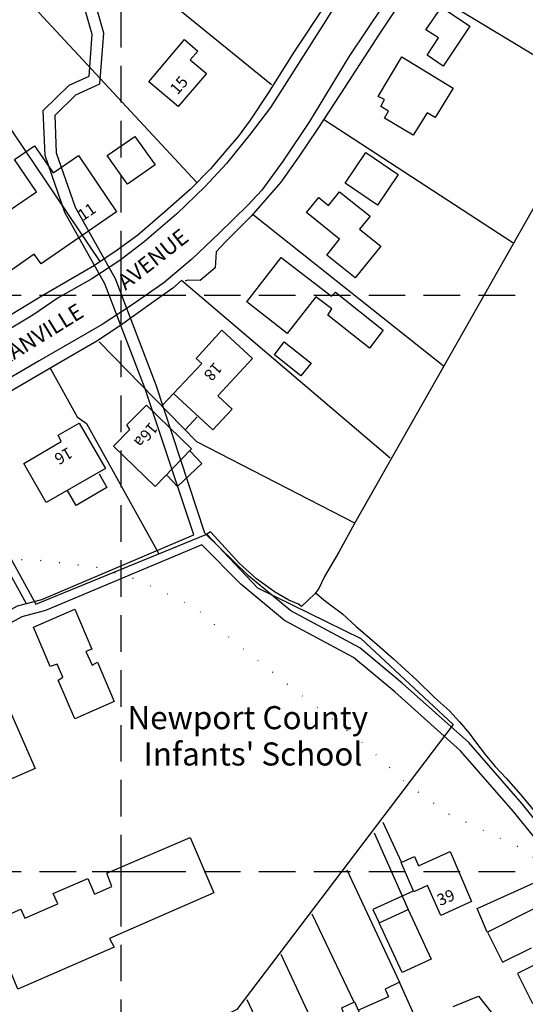
# Model space of a CAD drawing. Extents: x 373971 to 376587, y 318339 to 320046.
# Drawn here: x 374882 to 374970, y 318577 to 318748 of the extents above; entities that cross this region are included whole.
import ezdxf

# ---------------------------------------------------------------- set-up
doc = ezdxf.new("R2010")
doc.units = 0
doc.header["$LTSCALE"] = 0.5
doc.header["$MEASUREMENT"] = 0
doc.header["$PDMODE"] = 2
doc.header["$PDSIZE"] = 5
doc.linetypes.add('DASHED', pattern=[19.05, 12.7, -6.35])
doc.linetypes.add('DOT', pattern=[6.35, 0, -6.35])
for name, color, linetype in [('CONTOURS', 15, 'DOT'), ('GRID', 10, 'DASHED'), ('GRIDPLOT', 4, 'CONTINUOUS'), ('OS_BLDG', 1, 'CONTINUOUS'), ('OS_LINE', 7, 'CONTINUOUS'), ('OS_ROAD', 4, 'CONTINUOUS'), ('OS_TBLD', 7, 'CONTINUOUS'), ('OS_TROD', 4, 'CONTINUOUS'), ('SITES', 2, 'CONTINUOUS')]:
    doc.layers.add(name, color=color, linetype=linetype)

msp = doc.modelspace()

# ---------------------------------------------------------------- linework, layer by layer
at = {"layer": 'CONTOURS', "flags": 128}
msp.add_lwpolyline([(375100, 318565.89), (375089.5, 318563.85), (375082.33, 318560.47), (375068.54, 318552.85), (375058.36, 318548.35), (375051.36, 318547.99), (375041.68, 318550.1), (375036.14, 318552.73), (375026.64, 318558.86), (375020.7, 318563.51), (375014.05, 318569.75), (375006.13, 318576.43), (375000, 318581.52), (374985.7, 318589.72), (374980.63, 318596.28), (374968.8, 318604.38), (374956.99, 318609.88), (374949.92, 318615), (374941.68, 318622.54), (374929.41, 318632.07), (374918.58, 318640.74), (374912.95, 318645.73), (374902.72, 318650.67), (374895.68, 318652.77), (374884.48, 318654.11), (374874.3, 318654.02), (374859.54, 318651.88), (374850.37, 318650.8), (374838.21, 318647.67), (374833.21, 318645.04), (374827.65, 318641.98), (374817.92, 318638.73), (374807.74, 318638.21), (374797.55, 318639.13), (374791.95, 318639.66), (374783.92, 318640.6), (374776.74, 318640.54), (374770.59, 318638.9), (374759.43, 318635.79), (374747.28, 318631.52), (374741.28, 318629.02), (374736.71, 318626.4), (374732.15, 318623.34), (374729.6, 318619.15), (374728.2, 318615.54), (374726.08, 318611.5), (374723.11, 318606.87), (374720.13, 318602.25), (374720.61, 318597.22), (374720.65, 318592.05), (374710.09, 318585.92), (374703.52, 318582.7), (374686.8, 318575.95), (374676.09, 318570.82), (374670.09, 318567.75), (374664.97, 318563.11), (374660, 318556.46), (374653.9, 318549.22), (374648.35, 318543.56), (374642.38, 318537.91), (374631.23, 318532.64), (374624.09, 318529.56), (374610.95, 318523.41), (374603.38, 318519.75), (374595.24, 318515.08), (374588.12, 318509.85), (374576.58, 318500.69), (374569.46, 318495.02), (374562.9, 318489.79), (374551.77, 318483.09), (374545.21, 318479.01), (374540.09, 318473.79), (374538.7, 318469.18), (374539.79, 318458.98), (374541.86, 318451.38), (374544.5, 318444.79), (374548.56, 318439.79), (374553.2, 318433.65), (374558.85, 318427.09), (374562.49, 318419.93), (374562.98, 318412.89), (374562.04, 318405.7), (374558.47, 318400)], dxfattribs=at)
at = {"layer": 'GRID', "color": 252}
for points in [[(374900, 318400), (374900, 319900)], [(374000, 318700), (375100, 318700)], [(374000, 318600), (375100, 318600)]]:
    msp.add_lwpolyline(points, dxfattribs=at)
at = {"layer": 'GRIDPLOT'}
for p in [(374900, 318700), (374900, 318600)]:
    msp.add_point(p, dxfattribs=at)
at = {"layer": 'OS_BLDG', "color": 252}
for points in [[(374911, 318744.3), (374913.3, 318742.3), (374912, 318740.8), (374914.8, 318738.4), (374909.9, 318732.7), (374904.8, 318737), (374911, 318744.3)], [(374948.7, 318741.3), (374957.6, 318735.9), (374954.5, 318730.8), (374953.1, 318731.6), (374950.7, 318727.7), (374945.7, 318730.7), (374946.4, 318731.9), (374945.1, 318732.7), (374945.7, 318733.9), (374944.6, 318734.4), (374948.7, 318741.3)], [(374885, 318725.9), (374888.2, 318721.2), (374892.6, 318724.2), (374899.2, 318714.4), (374886.1, 318705.4), (374884.9, 318707.1), (374878.6, 318702.7), (374875.2, 318707.7), (374877.3, 318709.2), (374875.8, 318711.4), (374885.3, 318717.9), (374881.5, 318723.5), (374885, 318725.9)], [(374937.9, 318717.9), (374943.2, 318713.7), (374941.4, 318711.4), (374945.1, 318708.5), (374940.6, 318703), (374935.7, 318706.9), (374937.9, 318709.7), (374932.2, 318714.3), (374934.3, 318716.9), (374936, 318715.5), (374937.9, 318717.9)], [(374927.8, 318706.5), (374936.5, 318699.8), (374937.2, 318700.5), (374945.5, 318693.9), (374943.1, 318690.8), (374935.9, 318696.5), (374936.6, 318697.6), (374933.8, 318699.7), (374928.8, 318693.3), (374921.8, 318698.8), (374927.8, 318706.5)], [(374917.5, 318693.9), (374922.8, 318689), (374916.8, 318682.5), (374919.3, 318680.2), (374915.9, 318676.6), (374909.1, 318682.9), (374914, 318688.1), (374913, 318689), (374917.5, 318693.9)], [(374898.7, 318673.8), (374901.5, 318676.7), (374901, 318677.5), (374904.4, 318680.9), (374912.2, 318673.3), (374905.9, 318666.8), (374898.7, 318673.8)], [(374883.1, 318670.8), (374889.6, 318674.6), (374889.1, 318675.7), (374892.7, 318677.8), (374897.3, 318669.9), (374887, 318664), (374883.1, 318670.8)], [(374892, 318645.5), (374894.9, 318638.6), (374893.9, 318638.2), (374895, 318635.8), (374895.9, 318636.3), (374898.8, 318629.5), (374892, 318626.5), (374889.1, 318633.2), (374889.9, 318633.7), (374888.9, 318636), (374887.7, 318635.6), (374884.8, 318642.4), (374892, 318645.5)], [(374880, 318629.5), (374885.1, 318617.9), (374869.7, 318611.2), (374878.2, 318591.6), (374882.6, 318593.5), (374883.3, 318591.9), (374889, 318594.4), (374888.2, 318596.2), (374894.2, 318598.8), (374895.4, 318596.1), (374898.4, 318597.4), (374897.5, 318599.7), (374912, 318605.9), (374916.1, 318596.3), (374898, 318588.4), (374898.8, 318586.9), (374882.1, 318579.6), (374880.4, 318583.7), (374876.9, 318582.2), (374878.2, 318579.2), (374864.7, 318573.4)], [(374957.1, 318603.5), (374960.8, 318594.8), (374955.5, 318592.4), (374953.2, 318597.6), (374950.8, 318596.5), (374948.6, 318601.6), (374950.9, 318602.6), (374951.6, 318601), (374957.1, 318603.5)], [(374972, 318593.7), (374963.6, 318589.5), (374966.2, 318584.3), (374971.2, 318586.8)], [(374948.8, 318582.5), (374944.8, 318591.1), (374949.8, 318593.4), (374953.8, 318584.8), (374948.8, 318582.5)], [(374972.5, 318584.2), (374968.8, 318582.3), (374971.4, 318577.1)], [(374933.8, 318572.5), (374938.8, 318574.8), (374938.3, 318576.4), (374940.5, 318577.4), (374945.1, 318567.2), (374950.5, 318569.6), (374948.4, 318574.2), (374950.8, 318575.3), (374948.3, 318580.8), (374945.8, 318579.6), (374946.4, 318578.3), (374941.1, 318575.9)]]:
    msp.add_lwpolyline(points, dxfattribs=at)
at = {"layer": 'OS_LINE', "color": 252}
for points in [[(375000, 318831.9), (374960.5, 318769.6), (374953.1, 318757.8), (374944.9, 318745.4), (374938.1, 318734.9), (374934, 318728.7), (374930.9, 318724.1), (374927.7, 318719.6), (374922.6, 318713.7), (374918.1, 318709.2), (374916.5, 318707.5), (374916.3, 318704.7), (374913.7, 318702.5), (374911.5, 318702.6), (374911.1, 318702.4)], [(375000, 318765.2), (374991.6, 318750.3), (374940.5, 318660.4), (374937.8, 318655.4), (374935.3, 318651.2), (374934.3, 318649.1), (374933.6, 318648.2), (374931.3, 318646), (374930.8, 318646.4), (374929.1, 318647.1), (374926.6, 318648.5), (374923.5, 318650.8), (374920.5, 318653.5), (374918.1, 318656.1), (374915.5, 318658.9), (374914.9, 318658.5)], [(374892.9, 318763.5), (374926.1, 318736.5)], [(374913.1, 318719.6), (374880.4, 318754.8), (374816, 318716.3)], [(374950.7, 318754.3), (374982.7, 318735)], [(374935.5, 318750.4), (374930, 318742.1), (374925.6, 318735.1), (374922.4, 318730.3), (374920.3, 318727.5), (374918.5, 318725.4), (374915.5, 318721.9), (374912, 318718.3), (374907.6, 318714.4), (374902.9, 318710.4), (374899.3, 318707.8), (374895.4, 318705.1), (374886.4, 318699.9), (374877.8, 318694.7)], [(374955.6, 318749.9), (374960.5, 318746.6), (374955.9, 318739.7), (374953.1, 318741.6), (374955.1, 318744.6), (374952.9, 318746), (374955.6, 318749.9)], [(374868.1, 318747.6), (374896.3, 318705.8)], [(374935.3, 318730.4), (374968, 318709.1)], [(374902.4, 318727.5), (374905.9, 318722.6), (374901.1, 318719.2), (374897.6, 318724.2), (374902.4, 318727.5)], [(374942.5, 318724.7), (374948.1, 318720.9), (374944.5, 318715.6), (374938.9, 318719.4), (374942.5, 318724.7)], [(374923, 318713.9), (374955.9, 318687.8)], [(374946.7, 318671.7), (374910.5, 318702.5), (374909, 318701.2), (374905.6, 318698.8), (374899.9, 318694.7), (374895.8, 318692), (374889.6, 318688.4), (374882.8, 318684.4), (374876.2, 318680.6)], [(374896.2, 318691.9), (374913.1, 318674.6), (374940.5, 318660.5)], [(374928.3, 318691.9), (374933, 318688.2), (374931.2, 318686), (374926.6, 318689.6), (374928.3, 318691.9)], [(374887.7, 318687.3), (374892.4, 318678.9), (374894, 318677.7), (374906.5, 318655.2)], [(374909.1, 318682.9), (374907.2, 318680.9)], [(374913.2, 318678.9), (374911.2, 318676.7)], [(374868.8, 318676.2), (374885.2, 318646.4), (374914.9, 318658.5), (374923.7, 318649.2), (374941.6, 318640.4), (374957.6, 318625.5), (374920.1, 318576.1), (374898.5, 318565.6), (374847.2, 318542.3)], [(374912, 318672.9), (374914, 318670.8), (374909.8, 318666.8), (374908, 318668.7)], [(374896.2, 318669), (374897.5, 318666.6), (374892.2, 318663.5), (374890.7, 318666.1)], [(374933.7, 318648.4), (374935.5, 318646.9), (374938.4, 318644.7), (374940.8, 318642.5), (374944, 318639.8), (374947.3, 318636.9), (374951.3, 318633.2), (374954.4, 318630.2), (374957, 318627.9), (374958.7, 318626), (374960.4, 318624), (374961.7, 318622.3), (374963.2, 318620.3), (374964.9, 318618.2), (374966.8, 318616.2), (374969.4, 318613.3), (374971.6, 318610.6)], [(374945.4, 318608.6), (374948.6, 318601.7)], [(374943.9, 318606.7), (374949.8, 318593.4)], [(374963.5, 318589.5), (374961.8, 318593.6), (374979.4, 318601.5)], [(374939.2, 318600.3), (374948.3, 318580.8)], [(374950.7, 318596.6), (374943.7, 318593.4), (374944.8, 318591.1)], [(374933.1, 318592.7), (374940.4, 318577.4)], [(374927.7, 318585.7), (374933.1, 318574.1)], [(374921.8, 318577.8), (374925.3, 318570.4)]]:
    msp.add_lwpolyline(points, dxfattribs=at)
at = {"layer": 'OS_ROAD', "color": 252}
for points in [[(374973.9, 318794.8), (374967.8, 318785.1), (374961.7, 318775.5), (374953, 318762), (374945.5, 318750.2), (374939.6, 318741.4), (374932.7, 318730.1), (374928.1, 318723.3), (374924.4, 318718.2), (374922, 318715.6), (374917, 318710.7), (374912.3, 318706.2), (374907.4, 318702.1), (374901.9, 318698.3), (374896.7, 318694.9), (374885.8, 318688.6), (374877.2, 318683.6), (374869.7, 318679.2), (374862.9, 318675.2), (374858.6, 318672.5), (374856.1, 318671.1)], [(374939.7, 318754.3), (374935.1, 318747), (374930.4, 318739.5), (374925.9, 318732.5), (374922.4, 318727.9), (374918.3, 318722.8), (374914.6, 318718.8), (374909.7, 318714.1), (374904, 318709.2), (374899.8, 318706), (374894.9, 318702.8), (374889.1, 318699.5), (374884.7, 318696.5), (374871.3, 318688.5)], [(374957.6, 318576.6), (374962, 318578.4), (374964.2, 318575.6)]]:
    msp.add_lwpolyline(points, dxfattribs=at)
at = {"layer": 'SITES'}
for points in [[(374912.61, 318658.43), (374904.17, 318683.71), (374897.2, 318701.96), (374890.23, 318714.33), (374886.8, 318724.21), (374886.49, 318731.99), (374890.98, 318736.4), (374894.43, 318737.95), (374894.99, 318745.18), (374889.67, 318763.89), (374884.61, 318779.98), (374881.73, 318793.63), (374878.44, 318807.25), (374875.31, 318821.84), (374873.81, 318833.7), (374872.34, 318841.79)], [(374976.8, 318602.87), (374969.58, 318611.77), (374960.32, 318622.37), (374948.8, 318632.68), (374941.43, 318638.79), (374929.46, 318645.2), (374922.13, 318651.31), (374914.55, 318658.71), (374906.06, 318684.38), (374899.01, 318702.81), (374892.06, 318715.16), (374888.79, 318724.59), (374888.53, 318731.18), (374892.13, 318734.72), (374896.33, 318736.61), (374897.01, 318745.39), (374891.58, 318764.46), (374886.54, 318780.49), (374883.68, 318794.07), (374880.39, 318807.7), (374877.29, 318822.18), (374875.79, 318834.01), (374874.31, 318842.15)], [(374747.71, 318587.95), (374739.94, 318599.17), (374735.48, 318607.17), (374729.42, 318618), (374744.48, 318623.91), (374757.46, 318629.86), (374772.62, 318635.02), (374769.76, 318646.85), (374759.88, 318665.54), (374776.1, 318673.89), (374789.97, 318681.23), (374801.98, 318686.29), (374811.25, 318688.67), (374818.36, 318678.76), (374825.55, 318663.12), (374831.37, 318653.04), (374836.34, 318648.33), (374847.91, 318654.04), (374872.4, 318666.55), (374883.51, 318646.47)], [(374697.31, 318599.38), (374723.42, 318605.3), (374732.64, 318594.45), (374737.36, 318590.39), (374741.91, 318587.19), (374746.65, 318587.18), (374750.32, 318589.86), (374766.53, 318597.7), (374783.46, 318604.65), (374794.82, 318608.81), (374813.29, 318616.11), (374834.31, 318623.83), (374842.87, 318627.21), (374860.7, 318636.09), (374872.81, 318641), (374882.02, 318646.07), (374886.22, 318647.2), (374912.61, 318658.43)], [(374975.32, 318601.52), (374968.05, 318610.49), (374958.9, 318620.96), (374947.49, 318631.16), (374940.31, 318637.12), (374928.34, 318643.53), (374920.77, 318649.83), (374914.03, 318656.7), (374886.87, 318645.31), (374882.77, 318644.2), (374873.67, 318639.19)]]:
    msp.add_lwpolyline(points, dxfattribs=at)

# ---------------------------------------------------------------- texts
at = {"layer": 'OS_TBLD', "color": 252}
for s, rotation, p in [('15', 48.8, (374909.78, 318734.6)), ('11', 34.4, (374893.35, 318712.77)), ('18', 228.1, (374916.24, 318688.49)), ('16a', 229.4, (374905.05, 318678.08)), ('16', 209.9, (374890.83, 318673.7)), ('39', 23.3, (374955.36, 318594.01))]:
    msp.add_text(s, height=2, rotation=rotation, dxfattribs=at).set_placement(p)
for s, p in [('Newport County', (374901.1, 318624.7)), ("Infants' School", (374903.9, 318618.4))]:
    msp.add_text(s, height=4, dxfattribs=at).set_placement(p)
at = {"layer": 'OS_TROD', "color": 252}
for s, rotation, p in [('AVENUE', 38.2, (374900.75, 318700.72)), ('GRANVILLE', 31.8, (374877.19, 318686.09))]:
    msp.add_text(s, height=2.75, rotation=rotation, dxfattribs=at).set_placement(p)

doc.saveas('drawing.dxf')
